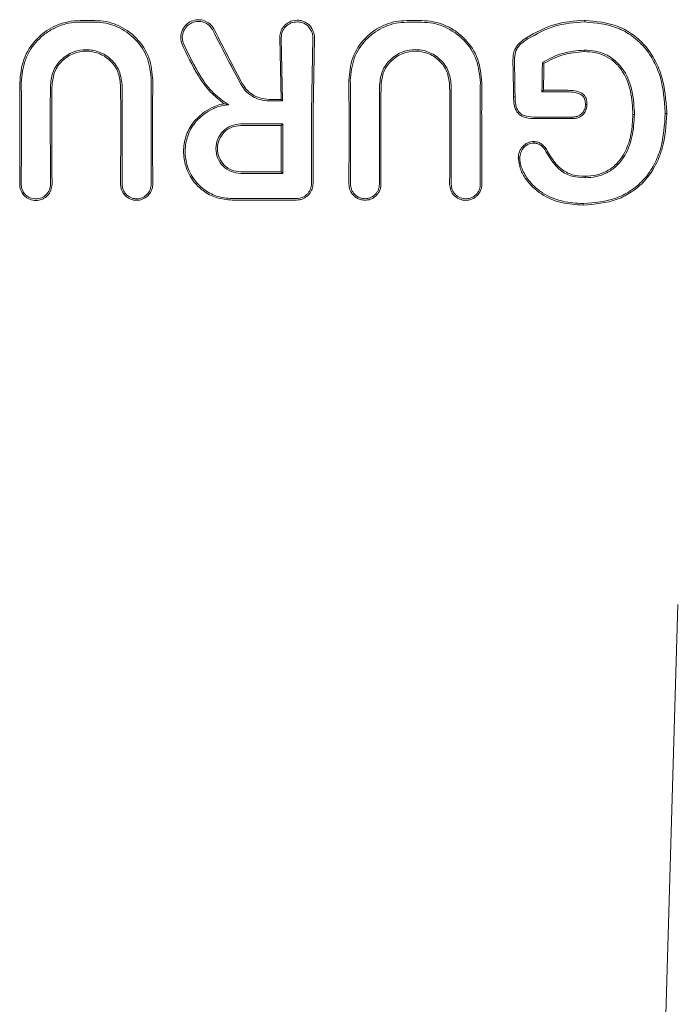
# Model space of a CAD drawing. Units: millimetres. Extents: x 918 to 9300, y 170 to 6701.
# Drawn here: x 6269 to 6292, y 4375 to 4409 of the extents above; entities that cross this region are included whole.
import ezdxf

# ---------------------------------------------------------------- set-up
doc = ezdxf.new("R2010")
doc.units = ezdxf.units.MM

msp = doc.modelspace()

# ---------------------------------------------------------------- linework, layer by layer
at = {"color": 7, "linetype": 'Continuous', "lineweight": 18}
for p, q in [((6278.538, 4409.469), (6278.327, 4409.43)), ((6277.985, 4406.723), (6277.938, 4408.841)), ((6278.038, 4406.67), (6277.992, 4408.841)), ((6279.084, 4408.841), (6279.037, 4406.297)), ((6279.09, 4406.297), (6279.138, 4408.841)), ((6287.039, 4408.008), (6287.091, 4407.977)), ((6287.021, 4406.986), (6287.064, 4407.029)), ((6287.064, 4407.029), (6287.074, 4407.04)), ((6276.013, 4406.573), (6276.172, 4406.538)), ((6278.038, 4406.67), (6277.985, 4406.723)), ((6283.881, 4406.298), (6283.876, 4403.79)), ((6284.886, 4403.79), (6284.88, 4406.298)), ((6291.345, 4406.234), (6291.292, 4406.234)), ((6288.069, 4406.065), (6288.069, 4406.06)), ((6290.17, 4406.203), (6290.223, 4406.203)), ((6278.039, 4405.877), (6277.986, 4405.824)), ((6278.039, 4404.161), (6277.986, 4404.214)), ((6291.729, 4389.24), (6290.437, 4345.043))]:
    msp.add_line(p, q, dxfattribs=at)
at = {"color": 7, "linetype": 'Continuous', "lineweight": 18, "flags": 128}
for points in [[(6271.019, 4409.457), (6271.306, 4409.457), (6271.53, 4409.457)], [(6271.019, 4409.399), (6271.306, 4409.399), (6271.53, 4409.399)], [(6282.85, 4409.456), (6282.564, 4409.456), (6282.339, 4409.456)], [(6282.85, 4409.399), (6282.564, 4409.399), (6282.339, 4409.399)], [(6288.501, 4409.405), (6288.501, 4409.437), (6288.501, 4409.463)], [(6286.514, 4408.814), (6286.498, 4408.841), (6286.485, 4408.862)], [(6288.483, 4408.43), (6288.483, 4408.401), (6288.483, 4408.378)], [(6287.925, 4406.986), (6287.419, 4406.986), (6287.021, 4406.986)], [(6287.925, 4407.04), (6287.449, 4407.04), (6287.074, 4407.04)], [(6277.571, 4406.723), (6277.803, 4406.723), (6277.985, 4406.723)], [(6277.571, 4406.67), (6277.832, 4406.67), (6278.038, 4406.67)], [(6286.088, 4406.811), (6286.058, 4406.811), (6286.035, 4406.81)], [(6288.528, 4406.553), (6288.555, 4406.553), (6288.581, 4406.553)], [(6288.069, 4406.06), (6287.363, 4406.06), (6286.807, 4406.06)], [(6288.068, 4406.112), (6287.362, 4406.112), (6286.808, 4406.112)], [(6288.068, 4406.112), (6288.069, 4406.086), (6288.069, 4406.065)], [(6276.584, 4405.877), (6277.399, 4405.877), (6278.039, 4405.877)], [(6276.584, 4405.824), (6277.369, 4405.824), (6277.986, 4405.824)], [(6286.738, 4405.213), (6286.739, 4405.239), (6286.739, 4405.266)], [(6287.119, 4404.99), (6287.141, 4405.004), (6287.163, 4405.019)], [(6286.252, 4404.69), (6286.226, 4404.69), (6286.199, 4404.69)], [(6277.986, 4404.214), (6277.201, 4404.214), (6276.584, 4404.215)], [(6278.039, 4404.161), (6277.224, 4404.161), (6276.584, 4404.162)], [(6288.513, 4404.012), (6288.513, 4404.042), (6288.513, 4404.065)], [(6276.285, 4403.235), (6277.007, 4403.236), (6277.575, 4403.237)], [(6288.445, 4403.118), (6288.445, 4403.088), (6288.445, 4403.064)]]:
    msp.add_lwpolyline(points, dxfattribs=at)
at = {"color": 7, "linetype": 'Continuous', "lineweight": 18}
for points, knots in [([(6271.019, 4409.457), (6270.882, 4409.449), (6270.6, 4409.432), (6270.209, 4409.304), (6269.836, 4409.101), (6269.413, 4408.741), (6269.01, 4408.133), (6268.956, 4407.577), (6268.929, 4407.299)], [0, 0, 0, 0, 0.1224291, 0.2519857, 0.3648751, 0.5031046, 0.7521862, 1, 1, 1, 1]), ([(6271.019, 4409.399), (6270.886, 4409.392), (6270.613, 4409.376), (6270.23, 4409.251), (6269.868, 4409.054), (6269.455, 4408.704), (6269.062, 4408.115), (6269.009, 4407.571), (6268.982, 4407.299)], [0, 0, 0, 0, 0.121953, 0.2505474, 0.367188, 0.5011962, 0.7508604, 1, 1, 1, 1]), ([(6271.53, 4409.457), (6271.663, 4409.449), (6271.934, 4409.433), (6272.315, 4409.308), (6272.673, 4409.111), (6273.08, 4408.763), (6273.464, 4408.182), (6273.516, 4407.646), (6273.541, 4407.379)], [0, 0, 0, 0, 0.12248, 0.252013, 0.368931, 0.503159, 0.75223, 1, 1, 1, 1]), ([(6271.53, 4409.399), (6271.658, 4409.392), (6271.921, 4409.376), (6272.423, 4409.214), (6272.968, 4408.833), (6273.411, 4408.163), (6273.463, 4407.64), (6273.488, 4407.379)], [0, 0, 0, 0, 0.12214, 0.250881, 0.500613, 0.750587, 1, 1, 1, 1]), ([(6275.667, 4409.145), (6275.645, 4409.183), (6275.602, 4409.256), (6275.492, 4409.365), (6275.328, 4409.461), (6275.099, 4409.497), (6274.874, 4409.445), (6274.717, 4409.339), (6274.616, 4409.223), (6274.548, 4409.102), (6274.51, 4408.966), (6274.502, 4408.814), (6274.527, 4408.718), (6274.541, 4408.665)], [0, 0, 0, 0, 0.072505, 0.138608, 0.250712, 0.37557, 0.501825, 0.612362, 0.678641, 0.75194, 0.839309, 0.909586, 1, 1, 1, 1]), ([(6275.618, 4409.118), (6275.598, 4409.152), (6275.559, 4409.219), (6275.459, 4409.318), (6275.31, 4409.405), (6275.102, 4409.438), (6274.896, 4409.391), (6274.718, 4409.272), (6274.598, 4409.097), (6274.546, 4408.884), (6274.577, 4408.748), (6274.592, 4408.681)], [0, 0, 0, 0, 0.072191, 0.138232, 0.25099, 0.37546, 0.500984, 0.616107, 0.75106, 0.875974, 1, 1, 1, 1]), ([(6278.327, 4409.43), (6278.274, 4409.405), (6278.159, 4409.349), (6278.03, 4409.205), (6277.947, 4409.028), (6277.941, 4408.904), (6277.938, 4408.841)], [0, 0, 0, 0, 0.230772, 0.502307, 0.751684, 1, 1, 1, 1]), ([(6278.538, 4409.411), (6278.468, 4409.403), (6278.359, 4409.391), (6278.228, 4409.319), (6278.113, 4409.221), (6278.023, 4409.076), (6277.993, 4408.938), (6277.991, 4408.866), (6277.992, 4408.847), (6277.992, 4408.842), (6277.992, 4408.841)], [0, 0, 0, 0, 0.2353859, 0.36444, 0.5006343, 0.749848, 0.9339027, 0.9816263, 0.9981513, 1, 1, 1, 1]), ([(6278.538, 4409.469), (6278.575, 4409.466), (6278.653, 4409.462), (6278.768, 4409.427), (6278.88, 4409.367), (6279.007, 4409.258), (6279.111, 4409.088), (6279.14, 4408.929), (6279.138, 4408.85), (6279.138, 4408.841)], [0, 0, 0, 0, 0.11436, 0.236403, 0.366163, 0.503585, 0.751925, 0.972872, 1, 1, 1, 1]), ([(6279.037, 4409.086), (6279.008, 4409.136), (6278.958, 4409.228), (6278.835, 4409.33), (6278.695, 4409.398), (6278.589, 4409.407), (6278.538, 4409.411)], [0, 0, 0, 0, 0.276882, 0.500036, 0.757231, 1, 1, 1, 1]), ([(6282.339, 4409.456), (6282.207, 4409.449), (6281.935, 4409.433), (6281.559, 4409.309), (6281.2, 4409.113), (6280.793, 4408.767), (6280.406, 4408.182), (6280.354, 4407.646), (6280.328, 4407.379)], [0, 0, 0, 0, 0.122463, 0.252019, 0.365198, 0.503156, 0.752228, 1, 1, 1, 1]), ([(6282.339, 4409.399), (6282.211, 4409.391), (6281.949, 4409.376), (6281.58, 4409.256), (6281.232, 4409.066), (6280.835, 4408.729), (6280.458, 4408.163), (6280.407, 4407.64), (6280.382, 4407.379)], [0, 0, 0, 0, 0.121979, 0.250567, 0.367404, 0.501233, 0.750896, 1, 1, 1, 1]), ([(6282.85, 4409.456), (6282.987, 4409.448), (6283.27, 4409.432), (6283.664, 4409.302), (6284.037, 4409.098), (6284.459, 4408.737), (6284.859, 4408.133), (6284.913, 4407.577), (6284.94, 4407.299)], [0, 0, 0, 0, 0.122438, 0.251981, 0.368647, 0.503108, 0.752185, 1, 1, 1, 1]), ([(6282.85, 4409.399), (6282.983, 4409.391), (6283.256, 4409.375), (6283.778, 4409.207), (6284.345, 4408.811), (6284.806, 4408.115), (6284.86, 4407.571), (6284.887, 4407.299)], [0, 0, 0, 0, 0.122104, 0.250857, 0.500569, 0.750543, 1, 1, 1, 1]), ([(6288.501, 4409.463), (6288.141, 4409.437), (6287.422, 4409.387), (6286.797, 4409.037), (6286.485, 4408.862)], [0, 0, 0, 0, 0.499958, 1, 1, 1, 1]), ([(6288.501, 4409.405), (6288.147, 4409.381), (6287.439, 4409.331), (6286.823, 4408.987), (6286.514, 4408.814)], [0, 0, 0, 0, 0.499404, 1, 1, 1, 1]), ([(6288.501, 4409.463), (6288.9, 4409.426), (6289.501, 4409.37), (6290.196, 4408.973), (6290.636, 4408.567), (6290.964, 4408.063), (6291.27, 4407.315), (6291.314, 4406.704), (6291.344, 4406.297)], [0, 0, 0, 0, 0.246292, 0.370553, 0.495819, 0.621043, 0.747381, 1, 1, 1, 1]), ([(6288.501, 4409.405), (6288.891, 4409.37), (6289.478, 4409.316), (6290.158, 4408.93), (6290.592, 4408.534), (6290.916, 4408.039), (6291.218, 4407.301), (6291.262, 4406.7), (6291.291, 4406.298)], [0, 0, 0, 0, 0.245272, 0.368957, 0.49376, 0.619598, 0.746153, 1, 1, 1, 1]), ([(6275.618, 4409.118), (6275.795, 4408.771), (6276.111, 4408.151), (6276.444, 4407.528), (6276.59, 4407.254)], [0, 0, 0, 0, 0.560014, 1, 1, 1, 1]), ([(6275.667, 4409.145), (6275.843, 4408.797), (6276.159, 4408.177), (6276.49, 4407.554), (6276.637, 4407.28)], [0, 0, 0, 0, 0.559971, 1, 1, 1, 1]), ([(6279.084, 4408.841), (6279.083, 4408.883), (6279.081, 4408.967), (6279.052, 4409.046), (6279.037, 4409.086)], [0, 0, 0, 0, 0.497927, 1, 1, 1, 1]), ([(6276.013, 4406.573), (6275.849, 4406.702), (6275.502, 4406.976), (6274.994, 4407.69), (6274.719, 4408.282), (6274.541, 4408.665)], [0, 0, 0, 0, 0.239544, 0.507906, 1, 1, 1, 1]), ([(6276.172, 4406.538), (6275.991, 4406.661), (6275.61, 4406.922), (6275.07, 4407.665), (6274.78, 4408.281), (6274.592, 4408.681)], [0, 0, 0, 0, 0.239713, 0.507042, 1, 1, 1, 1]), ([(6286.485, 4408.862), (6286.409, 4408.81), (6286.261, 4408.707), (6286.1, 4408.519), (6286.045, 4408.359), (6286.03, 4408.27), (6286.015, 4408.155), (6286.016, 4408.057), (6286.016, 4407.97)], [0, 0, 0, 0, 0.256231, 0.50526, 0.674409, 0.726389, 0.756981, 1, 1, 1, 1]), ([(6286.514, 4408.814), (6286.442, 4408.764), (6286.301, 4408.667), (6286.128, 4408.47), (6286.067, 4408.221), (6286.069, 4408.054), (6286.069, 4407.97)], [0, 0, 0, 0, 0.2594, 0.505165, 0.752325, 1, 1, 1, 1]), ([(6272.475, 4407.234), (6272.454, 4407.396), (6272.412, 4407.718), (6272.164, 4408.059), (6271.907, 4408.26), (6271.622, 4408.403), (6271.24, 4408.474), (6270.857, 4408.406), (6270.57, 4408.266), (6270.308, 4408.062), (6270.058, 4407.718), (6270.016, 4407.396), (6269.995, 4407.234)], [0, 0, 0, 0, 0.1261344, 0.2514324, 0.3180852, 0.3817331, 0.4999992, 0.6141554, 0.6788813, 0.7487172, 0.8739037, 1, 1, 1, 1]), ([(6272.422, 4407.234), (6272.402, 4407.388), (6272.362, 4407.695), (6272.124, 4408.024), (6271.873, 4408.22), (6271.598, 4408.355), (6271.23, 4408.421), (6270.864, 4408.353), (6270.589, 4408.215), (6270.344, 4408.021), (6270.108, 4407.695), (6270.068, 4407.388), (6270.048, 4407.234)], [0, 0, 0, 0, 0.125488, 0.250539, 0.320413, 0.385279, 0.500022, 0.618637, 0.682532, 0.74948, 0.874523, 1, 1, 1, 1]), ([(6281.395, 4407.234), (6281.416, 4407.396), (6281.458, 4407.718), (6281.708, 4408.062), (6281.97, 4408.266), (6282.257, 4408.406), (6282.64, 4408.474), (6283.021, 4408.404), (6283.307, 4408.261), (6283.564, 4408.059), (6283.812, 4407.718), (6283.854, 4407.396), (6283.875, 4407.234)], [0, 0, 0, 0, 0.1261329, 0.2514323, 0.3211822, 0.3858634, 0.500057, 0.6181412, 0.6818734, 0.7487257, 0.8739082, 1, 1, 1, 1]), ([(6281.448, 4407.234), (6281.468, 4407.388), (6281.508, 4407.695), (6281.744, 4408.021), (6281.989, 4408.215), (6282.263, 4408.353), (6282.63, 4408.421), (6282.998, 4408.355), (6283.273, 4408.221), (6283.524, 4408.024), (6283.762, 4407.695), (6283.802, 4407.388), (6283.822, 4407.234)], [0, 0, 0, 0, 0.125484, 0.250535, 0.317436, 0.381313, 0.499976, 0.614683, 0.679569, 0.749488, 0.874528, 1, 1, 1, 1]), ([(6287.039, 4408.008), (6287.264, 4408.127), (6287.716, 4408.365), (6288.227, 4408.408), (6288.483, 4408.43)], [0, 0, 0, 0, 0.498819, 1, 1, 1, 1]), ([(6287.091, 4407.977), (6287.31, 4408.09), (6287.746, 4408.317), (6288.238, 4408.358), (6288.483, 4408.378)], [0, 0, 0, 0, 0.500886, 1, 1, 1, 1]), ([(6290.221, 4406.298), (6290.204, 4406.562), (6290.168, 4407.087), (6289.923, 4407.662), (6289.591, 4408.055), (6289.278, 4408.277), (6288.869, 4408.412), (6288.616, 4408.424), (6288.483, 4408.43)], [0, 0, 0, 0, 0.255364, 0.507554, 0.587781, 0.755097, 0.871935, 1, 1, 1, 1]), ([(6290.168, 4406.297), (6290.149, 4406.577), (6290.115, 4407.09), (6289.848, 4407.686), (6289.524, 4408.045), (6289.209, 4408.245), (6288.854, 4408.361), (6288.607, 4408.372), (6288.483, 4408.378)], [0, 0, 0, 0, 0.276729, 0.508469, 0.634232, 0.755072, 0.876755, 1, 1, 1, 1]), ([(6286.035, 4406.81), (6286.033, 4407.028), (6286.029, 4407.416), (6286.02, 4407.801), (6286.016, 4407.97)], [0, 0, 0, 0, 0.559986, 1, 1, 1, 1]), ([(6286.088, 4406.811), (6286.086, 4407.028), (6286.082, 4407.416), (6286.073, 4407.801), (6286.069, 4407.97)], [0, 0, 0, 0, 0.559984, 1, 1, 1, 1]), ([(6287.021, 4406.986), (6287.023, 4407.177), (6287.027, 4407.519), (6287.035, 4407.858), (6287.039, 4408.008)], [0, 0, 0, 0, 0.559987, 1, 1, 1, 1]), ([(6287.074, 4407.04), (6287.077, 4407.215), (6287.081, 4407.528), (6287.088, 4407.84), (6287.091, 4407.977)], [0, 0, 0, 0, 0.55999, 1, 1, 1, 1]), ([(6268.937, 4406.297), (6268.937, 4406.485), (6268.936, 4406.819), (6268.931, 4407.152), (6268.929, 4407.299)], [0, 0, 0, 0, 0.559977, 1, 1, 1, 1]), ([(6268.99, 4406.298), (6268.99, 4406.485), (6268.989, 4406.819), (6268.984, 4407.152), (6268.982, 4407.299)], [0, 0, 0, 0, 0.559975, 1, 1, 1, 1]), ([(6273.48, 4406.298), (6273.48, 4406.5), (6273.481, 4406.861), (6273.486, 4407.221), (6273.488, 4407.379)], [0, 0, 0, 0, 0.559978, 1, 1, 1, 1]), ([(6273.532, 4406.297), (6273.533, 4406.5), (6273.534, 4406.861), (6273.539, 4407.221), (6273.541, 4407.379)], [0, 0, 0, 0, 0.559981, 1, 1, 1, 1]), ([(6276.59, 4407.254), (6276.641, 4407.174), (6276.749, 4407.005), (6276.984, 4406.823), (6277.264, 4406.695), (6277.464, 4406.679), (6277.571, 4406.67)], [0, 0, 0, 0, 0.237773, 0.501116, 0.732492, 1, 1, 1, 1]), ([(6276.637, 4407.28), (6276.679, 4407.212), (6276.77, 4407.067), (6276.979, 4406.889), (6277.251, 4406.752), (6277.461, 4406.733), (6277.571, 4406.723)], [0, 0, 0, 0, 0.211779, 0.449069, 0.711845, 1, 1, 1, 1]), ([(6280.337, 4406.297), (6280.337, 4406.5), (6280.336, 4406.861), (6280.331, 4407.221), (6280.328, 4407.379)], [0, 0, 0, 0, 0.559985, 1, 1, 1, 1]), ([(6280.39, 4406.298), (6280.39, 4406.5), (6280.389, 4406.861), (6280.384, 4407.221), (6280.382, 4407.379)], [0, 0, 0, 0, 0.559983, 1, 1, 1, 1]), ([(6284.88, 4406.298), (6284.88, 4406.485), (6284.881, 4406.819), (6284.885, 4407.152), (6284.887, 4407.299)], [0, 0, 0, 0, 0.559978, 1, 1, 1, 1]), ([(6284.932, 4406.297), (6284.933, 4406.485), (6284.934, 4406.819), (6284.938, 4407.152), (6284.94, 4407.299)], [0, 0, 0, 0, 0.55998, 1, 1, 1, 1]), ([(6269.988, 4406.298), (6269.989, 4406.473), (6269.989, 4406.786), (6269.993, 4407.097), (6269.995, 4407.234)], [0, 0, 0, 0, 0.5599774, 1, 1, 1, 1]), ([(6270.041, 4406.297), (6270.042, 4406.472), (6270.042, 4406.785), (6270.046, 4407.097), (6270.048, 4407.234)], [0, 0, 0, 0, 0.559979, 1, 1, 1, 1]), ([(6272.428, 4406.297), (6272.428, 4406.472), (6272.427, 4406.785), (6272.423, 4407.097), (6272.422, 4407.234)], [0, 0, 0, 0, 0.559981, 1, 1, 1, 1]), ([(6272.481, 4406.298), (6272.481, 4406.473), (6272.48, 4406.786), (6272.476, 4407.097), (6272.475, 4407.234)], [0, 0, 0, 0, 0.5599795, 1, 1, 1, 1]), ([(6281.388, 4406.298), (6281.389, 4406.473), (6281.389, 4406.785), (6281.393, 4407.097), (6281.395, 4407.234)], [0, 0, 0, 0, 0.559983, 1, 1, 1, 1]), ([(6281.441, 4406.297), (6281.442, 4406.472), (6281.442, 4406.785), (6281.446, 4407.097), (6281.448, 4407.234)], [0, 0, 0, 0, 0.559985, 1, 1, 1, 1]), ([(6283.828, 4406.297), (6283.828, 4406.472), (6283.827, 4406.785), (6283.823, 4407.097), (6283.822, 4407.234)], [0, 0, 0, 0, 0.559982, 1, 1, 1, 1]), ([(6283.881, 4406.298), (6283.881, 4406.473), (6283.88, 4406.786), (6283.876, 4407.097), (6283.875, 4407.234)], [0, 0, 0, 0, 0.55998, 1, 1, 1, 1]), ([(6287.925, 4407.04), (6288.002, 4407.037), (6288.156, 4407.031), (6288.346, 4406.98), (6288.474, 4406.888), (6288.543, 4406.789), (6288.577, 4406.674), (6288.58, 4406.594), (6288.581, 4406.553)], [0, 0, 0, 0, 0.247678, 0.491681, 0.619371, 0.743166, 0.870877, 1, 1, 1, 1]), ([(6287.925, 4406.986), (6288.005, 4406.983), (6288.148, 4406.977), (6288.317, 4406.931), (6288.428, 4406.857), (6288.498, 4406.766), (6288.525, 4406.655), (6288.527, 4406.583), (6288.528, 4406.554)], [0, 0, 0, 0, 0.2812498, 0.503574, 0.6073546, 0.7444496, 0.8970264, 1, 1, 1, 1]), ([(6276.013, 4406.573), (6275.972, 4406.565), (6275.851, 4406.542), (6275.614, 4406.467), (6275.438, 4406.361), (6275.332, 4406.297)], [0, 0, 0, 0, 0.1685245, 0.500313, 1, 1, 1, 1]), ([(6286.154, 4406.297), (6286.133, 4406.334), (6286.088, 4406.412), (6286.044, 4406.586), (6286.038, 4406.722), (6286.035, 4406.81)], [0, 0, 0, 0, 0.23884, 0.502893, 1, 1, 1, 1]), ([(6286.088, 4406.811), (6286.091, 4406.72), (6286.096, 4406.582), (6286.147, 4406.407), (6286.196, 4406.333), (6286.219, 4406.298)], [0, 0, 0, 0, 0.5080827, 0.7659134, 1, 1, 1, 1]), ([(6268.928, 4403.79), (6268.931, 4404.258), (6268.937, 4405.093), (6268.937, 4405.93), (6268.937, 4406.297)], [0, 0, 0, 0, 0.560113, 1, 1, 1, 1]), ([(6268.981, 4403.79), (6268.984, 4404.258), (6268.99, 4405.094), (6268.99, 4405.93), (6268.99, 4406.298)], [0, 0, 0, 0, 0.560122, 1, 1, 1, 1]), ([(6269.988, 4406.298), (6269.989, 4405.83), (6269.989, 4404.994), (6269.994, 4404.158), (6269.996, 4403.79)], [0, 0, 0, 0, 0.559885, 1, 1, 1, 1]), ([(6270.041, 4406.297), (6270.041, 4405.829), (6270.042, 4404.993), (6270.047, 4404.158), (6270.049, 4403.79)], [0, 0, 0, 0, 0.559891, 1, 1, 1, 1]), ([(6272.423, 4403.79), (6272.425, 4404.258), (6272.428, 4405.094), (6272.428, 4405.93), (6272.428, 4406.297)], [0, 0, 0, 0, 0.560081, 1, 1, 1, 1]), ([(6272.476, 4403.79), (6272.478, 4404.258), (6272.481, 4405.094), (6272.481, 4405.93), (6272.481, 4406.298)], [0, 0, 0, 0, 0.560086, 1, 1, 1, 1]), ([(6273.48, 4406.298), (6273.48, 4405.83), (6273.48, 4404.994), (6273.483, 4404.158), (6273.484, 4403.79)], [0, 0, 0, 0, 0.559927, 1, 1, 1, 1]), ([(6273.532, 4406.297), (6273.533, 4405.829), (6273.533, 4404.993), (6273.536, 4404.158), (6273.537, 4403.79)], [0, 0, 0, 0, 0.55993, 1, 1, 1, 1]), ([(6276.285, 4403.235), (6276.1, 4403.253), (6275.743, 4403.286), (6275.289, 4403.534), (6274.908, 4403.902), (6274.66, 4404.377), (6274.579, 4404.927), (6274.664, 4405.447), (6274.909, 4405.941), (6275.189, 4406.177), (6275.332, 4406.297)], [0, 0, 0, 0, 0.129756, 0.25145, 0.35621, 0.501797, 0.620533, 0.743136, 0.86962, 1, 1, 1, 1]), ([(6276.285, 4403.288), (6276.103, 4403.306), (6275.751, 4403.339), (6275.307, 4403.587), (6274.935, 4403.955), (6274.7, 4404.425), (6274.633, 4404.965), (6274.729, 4405.473), (6274.987, 4405.958), (6275.279, 4406.183), (6275.429, 4406.298)], [0, 0, 0, 0, 0.129345, 0.251222, 0.354389, 0.501433, 0.617033, 0.738656, 0.866309, 1, 1, 1, 1]), ([(6276.172, 4406.538), (6276.04, 4406.52), (6275.778, 4406.486), (6275.545, 4406.36), (6275.429, 4406.298)], [0, 0, 0, 0, 0.500035, 1, 1, 1, 1]), ([(6279.037, 4406.297), (6279.037, 4405.833), (6279.037, 4405.004), (6279.037, 4404.176), (6279.036, 4403.811)], [0, 0, 0, 0, 0.560492, 1, 1, 1, 1]), ([(6279.091, 4403.811), (6279.09, 4404.275), (6279.09, 4405.104), (6279.09, 4405.933), (6279.09, 4406.297)], [0, 0, 0, 0, 0.560012, 1, 1, 1, 1]), ([(6280.337, 4406.297), (6280.337, 4405.829), (6280.337, 4404.994), (6280.336, 4404.158), (6280.335, 4403.79)], [0, 0, 0, 0, 0.559969, 1, 1, 1, 1]), ([(6280.39, 4406.298), (6280.39, 4405.83), (6280.39, 4404.994), (6280.389, 4404.158), (6280.388, 4403.79)], [0, 0, 0, 0, 0.559966, 1, 1, 1, 1]), ([(6281.391, 4403.79), (6281.39, 4404.258), (6281.388, 4405.094), (6281.388, 4405.93), (6281.388, 4406.298)], [0, 0, 0, 0, 0.560049, 1, 1, 1, 1]), ([(6281.444, 4403.79), (6281.443, 4404.258), (6281.441, 4405.094), (6281.441, 4405.93), (6281.441, 4406.297)], [0, 0, 0, 0, 0.560047, 1, 1, 1, 1]), ([(6283.828, 4406.297), (6283.828, 4405.829), (6283.828, 4404.993), (6283.825, 4404.158), (6283.823, 4403.79)], [0, 0, 0, 0, 0.559921, 1, 1, 1, 1]), ([(6284.939, 4403.79), (6284.936, 4404.258), (6284.933, 4405.094), (6284.933, 4405.93), (6284.932, 4406.297)], [0, 0, 0, 0, 0.560089, 1, 1, 1, 1]), ([(6286.807, 4406.06), (6286.688, 4406.063), (6286.509, 4406.068), (6286.273, 4406.152), (6286.194, 4406.249), (6286.154, 4406.297)], [0, 0, 0, 0, 0.492154, 0.74355, 1, 1, 1, 1]), ([(6286.808, 4406.112), (6286.699, 4406.116), (6286.538, 4406.121), (6286.328, 4406.184), (6286.255, 4406.26), (6286.219, 4406.298)], [0, 0, 0, 0, 0.511778, 0.756511, 1, 1, 1, 1]), ([(6288.068, 4406.112), (6288.107, 4406.114), (6288.183, 4406.118), (6288.291, 4406.151), (6288.387, 4406.21), (6288.432, 4406.269), (6288.456, 4406.298)], [0, 0, 0, 0, 0.262722, 0.5048005, 0.7507856, 1, 1, 1, 1]), ([(6288.069, 4406.06), (6288.114, 4406.062), (6288.202, 4406.066), (6288.328, 4406.108), (6288.441, 4406.185), (6288.491, 4406.26), (6288.517, 4406.297)], [0, 0, 0, 0, 0.2494287, 0.4951514, 0.7455999, 1, 1, 1, 1]), ([(6288.445, 4403.064), (6288.851, 4403.097), (6289.445, 4403.145), (6290.17, 4403.524), (6290.681, 4403.97), (6291.009, 4404.515), (6291.285, 4405.278), (6291.32, 4405.827), (6291.345, 4406.234)], [0, 0, 0, 0, 0.24811, 0.36321, 0.499477, 0.662972, 0.750308, 1, 1, 1, 1]), ([(6288.445, 4403.118), (6288.843, 4403.15), (6289.445, 4403.199), (6290.154, 4403.578), (6290.597, 4403.974), (6290.929, 4404.473), (6291.228, 4405.222), (6291.267, 4405.832), (6291.292, 4406.234)], [0, 0, 0, 0, 0.247752, 0.374378, 0.497802, 0.618745, 0.748549, 1, 1, 1, 1]), ([(6288.528, 4406.553), (6288.526, 4406.509), (6288.522, 4406.418), (6288.478, 4406.339), (6288.456, 4406.298)], [0, 0, 0, 0, 0.489342, 1, 1, 1, 1]), ([(6288.581, 4406.553), (6288.579, 4406.508), (6288.575, 4406.418), (6288.536, 4406.337), (6288.517, 4406.297)], [0, 0, 0, 0, 0.504773, 1, 1, 1, 1]), ([(6290.17, 4406.203), (6290.169, 4406.221), (6290.169, 4406.252), (6290.169, 4406.283), (6290.168, 4406.297)], [0, 0, 0, 0, 0.556875, 1, 1, 1, 1]), ([(6290.223, 4406.203), (6290.222, 4406.221), (6290.222, 4406.253), (6290.221, 4406.284), (6290.221, 4406.298)], [0, 0, 0, 0, 0.556453, 1, 1, 1, 1]), ([(6291.291, 4406.298), (6291.291, 4406.286), (6291.291, 4406.265), (6291.292, 4406.243), (6291.292, 4406.234)], [0, 0, 0, 0, 0.561812, 1, 1, 1, 1]), ([(6291.344, 4406.297), (6291.344, 4406.285), (6291.344, 4406.264), (6291.345, 4406.243), (6291.345, 4406.234)], [0, 0, 0, 0, 0.561906, 1, 1, 1, 1]), ([(6290.17, 4406.203), (6290.158, 4405.974), (6290.133, 4405.464), (6289.901, 4404.829), (6289.549, 4404.419), (6289.233, 4404.21), (6288.893, 4404.084), (6288.64, 4404.071), (6288.513, 4404.065)], [0, 0, 0, 0, 0.225881, 0.503171, 0.647589, 0.751461, 0.874755, 1, 1, 1, 1]), ([(6290.223, 4406.203), (6290.209, 4405.942), (6290.181, 4405.42), (6289.934, 4404.795), (6289.597, 4404.392), (6289.273, 4404.169), (6288.904, 4404.033), (6288.644, 4404.019), (6288.513, 4404.012)], [0, 0, 0, 0, 0.250414, 0.501088, 0.627645, 0.750756, 0.874734, 1, 1, 1, 1]), ([(6276.584, 4405.877), (6276.471, 4405.864), (6276.247, 4405.838), (6275.961, 4405.64), (6275.771, 4405.356), (6275.704, 4405.019), (6275.771, 4404.682), (6275.962, 4404.399), (6276.247, 4404.2), (6276.472, 4404.175), (6276.584, 4404.162)], [0, 0, 0, 0, 0.125067, 0.250114, 0.375143, 0.500152, 0.625143, 0.750114, 0.875067, 1, 1, 1, 1]), ([(6276.584, 4405.824), (6276.478, 4405.812), (6276.268, 4405.788), (6276, 4405.602), (6275.821, 4405.335), (6275.758, 4405.019), (6275.821, 4404.703), (6276, 4404.437), (6276.268, 4404.251), (6276.478, 4404.227), (6276.584, 4404.215)], [0, 0, 0, 0, 0.125067, 0.250114, 0.375143, 0.500152, 0.625143, 0.750114, 0.875067, 1, 1, 1, 1]), ([(6277.986, 4404.214), (6277.986, 4404.515), (6277.986, 4405.051), (6277.986, 4405.588), (6277.986, 4405.824)], [0, 0, 0, 0, 0.560003, 1, 1, 1, 1]), ([(6278.039, 4405.877), (6278.039, 4405.557), (6278.039, 4404.985), (6278.039, 4404.413), (6278.039, 4404.161)], [0, 0, 0, 0, 0.559996, 1, 1, 1, 1]), ([(6286.199, 4404.69), (6286.206, 4404.764), (6286.22, 4404.911), (6286.344, 4405.1), (6286.491, 4405.213), (6286.63, 4405.26), (6286.703, 4405.264), (6286.739, 4405.266)], [0, 0, 0, 0, 0.2526081, 0.5018049, 0.7501058, 0.8743328, 1, 1, 1, 1]), ([(6286.252, 4404.69), (6286.259, 4404.758), (6286.271, 4404.893), (6286.384, 4405.061), (6286.541, 4405.19), (6286.672, 4405.205), (6286.738, 4405.213)], [0, 0, 0, 0, 0.2573995, 0.5052919, 0.7528469, 1, 1, 1, 1]), ([(6287.119, 4404.99), (6287.069, 4405.05), (6286.995, 4405.139), (6286.853, 4405.203), (6286.777, 4405.209), (6286.738, 4405.213)], [0, 0, 0, 0, 0.503597, 0.747782, 1, 1, 1, 1]), ([(6287.163, 4405.019), (6287.107, 4405.086), (6287.024, 4405.186), (6286.864, 4405.255), (6286.781, 4405.262), (6286.739, 4405.265)], [0, 0, 0, 0, 0.508234, 0.754947, 1, 1, 1, 1]), ([(6287.119, 4404.99), (6287.173, 4404.9), (6287.327, 4404.644), (6287.599, 4404.27), (6288.059, 4404.033), (6288.363, 4404.019), (6288.513, 4404.012)], [0, 0, 0, 0, 0.174007, 0.497273, 0.753063, 1, 1, 1, 1]), ([(6287.163, 4405.019), (6287.311, 4404.76), (6287.532, 4404.372), (6288.068, 4404.085), (6288.364, 4404.071), (6288.513, 4404.065)], [0, 0, 0, 0, 0.498797, 0.746757, 1, 1, 1, 1]), ([(6288.445, 4403.064), (6288.192, 4403.08), (6287.688, 4403.111), (6286.978, 4403.414), (6286.512, 4403.856), (6286.258, 4404.305), (6286.219, 4404.561), (6286.199, 4404.69)], [0, 0, 0, 0, 0.2494072, 0.497283, 0.7457793, 0.8722661, 1, 1, 1, 1]), ([(6288.445, 4403.118), (6288.208, 4403.132), (6287.715, 4403.16), (6287.067, 4403.431), (6286.61, 4403.828), (6286.373, 4404.204), (6286.265, 4404.487), (6286.256, 4404.638), (6286.252, 4404.69)], [0, 0, 0, 0, 0.240211, 0.499666, 0.696265, 0.846834, 0.947602, 1, 1, 1, 1]), ([(6268.928, 4403.79), (6268.931, 4403.741), (6268.937, 4403.652), (6268.991, 4403.515), (6269.071, 4403.402), (6269.174, 4403.317), (6269.306, 4403.246), (6269.486, 4403.211), (6269.666, 4403.246), (6269.798, 4403.313), (6269.916, 4403.411), (6270.026, 4403.571), (6270.041, 4403.717), (6270.049, 4403.79)], [0, 0, 0, 0, 0.0824798, 0.1515159, 0.2485948, 0.3138142, 0.3778201, 0.5015224, 0.6169016, 0.6823667, 0.752813, 0.8765735, 1, 1, 1, 1]), ([(6268.981, 4403.79), (6268.984, 4403.747), (6268.989, 4403.666), (6269.038, 4403.542), (6269.11, 4403.439), (6269.204, 4403.361), (6269.323, 4403.298), (6269.491, 4403.265), (6269.691, 4403.306), (6269.859, 4403.421), (6269.975, 4403.591), (6269.989, 4403.724), (6269.996, 4403.79)], [0, 0, 0, 0, 0.081502, 0.150284, 0.249043, 0.314245, 0.378181, 0.501597, 0.626457, 0.752254, 0.876303, 1, 1, 1, 1]), ([(6272.423, 4403.79), (6272.426, 4403.744), (6272.432, 4403.658), (6272.484, 4403.521), (6272.564, 4403.407), (6272.668, 4403.322), (6272.798, 4403.252), (6272.975, 4403.217), (6273.152, 4403.25), (6273.283, 4403.315), (6273.395, 4403.405), (6273.481, 4403.528), (6273.525, 4403.656), (6273.535, 4403.736), (6273.537, 4403.774), (6273.537, 4403.785), (6273.537, 4403.789), (6273.537, 4403.79)], [0, 0, 0, 0, 0.078726, 0.146602, 0.249261, 0.313068, 0.376406, 0.501024, 0.613036, 0.678992, 0.7514, 0.856294, 0.932733, 0.980649, 0.993898, 0.997842, 1, 1, 1, 1]), ([(6272.476, 4403.79), (6272.479, 4403.75), (6272.484, 4403.671), (6272.525, 4403.562), (6272.584, 4403.47), (6272.678, 4403.375), (6272.812, 4403.302), (6272.992, 4403.273), (6273.145, 4403.304), (6273.262, 4403.366), (6273.365, 4403.451), (6273.462, 4403.593), (6273.477, 4403.724), (6273.484, 4403.79)], [0, 0, 0, 0, 0.07659, 0.149266, 0.218007, 0.282794, 0.399937, 0.501268, 0.62339, 0.686883, 0.751792, 0.876, 1, 1, 1, 1]), ([(6278.884, 4403.444), (6278.907, 4403.469), (6278.952, 4403.52), (6279, 4403.611), (6279.031, 4403.709), (6279.035, 4403.777), (6279.036, 4403.811)], [0, 0, 0, 0, 0.249992, 0.49999, 0.749992, 1, 1, 1, 1]), ([(6278.966, 4403.454), (6279.002, 4403.508), (6279.074, 4403.616), (6279.085, 4403.746), (6279.091, 4403.811)], [0, 0, 0, 0, 0.5000176, 1, 1, 1, 1]), ([(6281.444, 4403.79), (6281.441, 4403.748), (6281.436, 4403.666), (6281.395, 4403.551), (6281.335, 4403.452), (6281.235, 4403.345), (6281.085, 4403.257), (6280.894, 4403.225), (6280.733, 4403.25), (6280.6, 4403.31), (6280.497, 4403.39), (6280.418, 4403.49), (6280.352, 4403.62), (6280.342, 4403.724), (6280.335, 4403.79)], [0, 0, 0, 0, 0.071963, 0.141311, 0.208032, 0.272119, 0.391821, 0.501027, 0.599553, 0.668698, 0.750937, 0.821899, 0.887136, 1, 1, 1, 1]), ([(6281.391, 4403.79), (6281.389, 4403.752), (6281.384, 4403.678), (6281.347, 4403.575), (6281.293, 4403.485), (6281.203, 4403.388), (6281.067, 4403.308), (6280.894, 4403.278), (6280.747, 4403.302), (6280.627, 4403.357), (6280.534, 4403.429), (6280.463, 4403.52), (6280.403, 4403.638), (6280.394, 4403.731), (6280.388, 4403.79)], [0, 0, 0, 0, 0.0716947, 0.1408399, 0.2074263, 0.2714451, 0.3912133, 0.5007544, 0.6005132, 0.6693863, 0.750763, 0.822965, 0.8886411, 1, 1, 1, 1]), ([(6284.939, 4403.79), (6284.935, 4403.743), (6284.93, 4403.657), (6284.877, 4403.519), (6284.797, 4403.406), (6284.693, 4403.321), (6284.563, 4403.251), (6284.38, 4403.215), (6284.198, 4403.252), (6284.068, 4403.321), (6283.955, 4403.415), (6283.847, 4403.572), (6283.831, 4403.717), (6283.823, 4403.79)], [0, 0, 0, 0, 0.079696, 0.14791, 0.249334, 0.313578, 0.377135, 0.501536, 0.624177, 0.687592, 0.752193, 0.876216, 1, 1, 1, 1]), ([(6284.886, 4403.79), (6284.883, 4403.749), (6284.878, 4403.669), (6284.836, 4403.56), (6284.776, 4403.467), (6284.682, 4403.373), (6284.548, 4403.3), (6284.373, 4403.273), (6284.224, 4403.3), (6284.105, 4403.36), (6283.997, 4403.448), (6283.898, 4403.592), (6283.884, 4403.724), (6283.876, 4403.79)], [0, 0, 0, 0, 0.077285, 0.150462, 0.219504, 0.28439, 0.401122, 0.501218, 0.614668, 0.680394, 0.751934, 0.876081, 1, 1, 1, 1]), ([(6278.517, 4403.291), (6278.1, 4403.291), (6277.356, 4403.29), (6276.612, 4403.289), (6276.285, 4403.288)], [0, 0, 0, 0, 0.56, 1, 1, 1, 1]), ([(6278.327, 4403.237), (6278.187, 4403.237), (6277.936, 4403.237), (6277.685, 4403.237), (6277.575, 4403.237)], [0, 0, 0, 0, 0.559855, 1, 1, 1, 1]), ([(6278.327, 4403.237), (6278.363, 4403.237), (6278.426, 4403.237), (6278.489, 4403.237), (6278.517, 4403.237)], [0, 0, 0, 0, 0.559991, 1, 1, 1, 1]), ([(6278.517, 4403.291), (6278.551, 4403.293), (6278.619, 4403.297), (6278.717, 4403.328), (6278.808, 4403.376), (6278.859, 4403.421), (6278.884, 4403.444)], [0, 0, 0, 0, 0.250068, 0.500091, 0.750068, 1, 1, 1, 1]), ([(6278.923, 4403.405), (6278.894, 4403.38), (6278.838, 4403.33), (6278.737, 4403.278), (6278.629, 4403.244), (6278.554, 4403.24), (6278.517, 4403.237)], [0, 0, 0, 0, 0.2500281, 0.5000374, 0.7500281, 1, 1, 1, 1]), ([(6278.966, 4403.454), (6278.958, 4403.444), (6278.944, 4403.428), (6278.929, 4403.412), (6278.923, 4403.405)], [0, 0, 0, 0, 0.557218, 1, 1, 1, 1])]:
    msp.add_open_spline(points, degree=3, knots=knots, dxfattribs=at)

doc.saveas('drawing.dxf')
